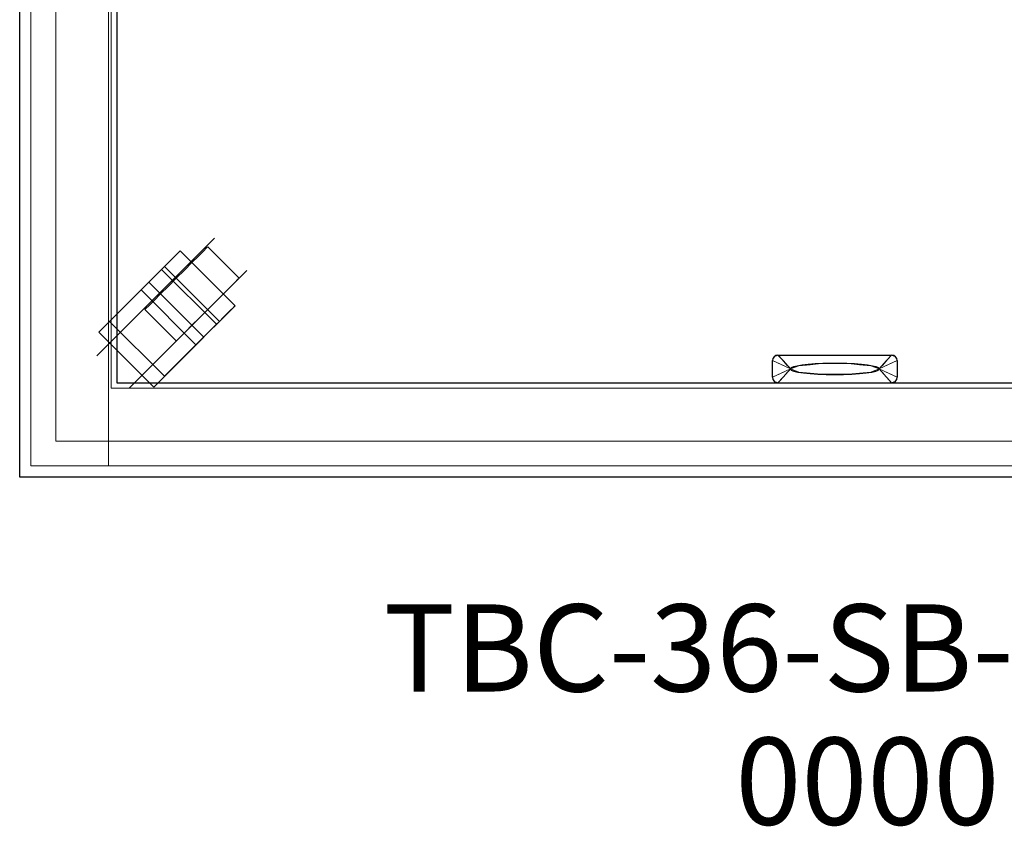
# Model space of a CAD drawing. Units: millimetres. Extents: x 0 to 1359, y -875 to 171.
# Drawn here: x 0 to 565, y -875 to -412 of the extents above; entities that cross this region are included whole.
import ezdxf

# ---------------------------------------------------------------- set-up
doc = ezdxf.new("R2010")
doc.units = ezdxf.units.MM
for name, color, linetype in [('3D', 250, 'Continuous'), ('PLAN', 10, 'Continuous'), ('НАИМЕНОВАНИЕ', 222, 'Continuous')]:
    doc.layers.add(name, color=color, linetype=linetype)
doc.layers.add('ATTRIBUT', color=3, linetype='Continuous', lineweight=0)
doc.styles.add('GOST A', font='txt')
doc.styles.get("Standard").update_dxf_attribs({"font": 'arial.ttf'})

# ---------------------------------------------------------------- blocks, each defined once
blk = doc.blocks.new('1')
at = {"layer": 'ATTRIBUT', "color": 3, "flags": 4}
blk.add_attdef('КОД', (11.71, 45.97), '', height=50, dxfattribs=at)

msp = doc.modelspace()

# ---------------------------------------------------------------- linework, layer by layer
at = {"layer": '3D', "lineweight": 5}
for points, invisible_edges in [([(52.47, -308.48, 871.38), (0, 0, 871.38), (0, -674.21, 871.38), (52.47, -623.32, 871.38)], 5), ([(0, -674.21, 850.71), (0, 0, 850.71), (52.47, -308.48, 850.71), (52.47, -623.32, 850.71)], 10), ([(52.47, -308.48, 866.61), (52.47, -623.32, 866.61), (55.65, -620.14, 866.61), (55.65, -308.48, 866.61)], 2), ([(55.65, -620.14, 850.71), (52.47, -623.32, 850.71), (52.47, -308.48, 850.71), (55.65, -308.48, 850.71)], 1), ([(72.44, -577.54, 18.86), (71.83, -578.15, 25.44), (102.54, -547.44, 43.43)], 14), ([(92.07, -544.42, 25.44), (74.38, -562.11, 22.15), (74.08, -562.41, 25.44)], 13), ([(74.08, -562.41, 25.44), (74.08, -562.41, 34.25), (92.07, -544.42, 25.44)], 14), ([(92.07, -544.42, 25.44), (75.28, -561.21, 19.08), (74.38, -562.11, 22.15)], 13), ([(92.07, -544.42, 25.44), (76.71, -559.78, 16.45), (75.28, -561.21, 19.08)], 13), ([(76.71, -559.78, 16.45), (92.07, -544.42, 25.44), (78.58, -557.92, 14.43)], 3), ([(78.58, -557.92, 14.43), (92.07, -544.42, 25.44), (80.74, -555.75, 13.15)], 3), ([(80.74, -555.75, 13.15), (92.07, -544.42, 25.44), (83.07, -553.42, 12.72)], 3), ([(92.07, -544.42, 25.44), (83.07, -553.42, 57.24), (92.07, -544.42, 57.24)], 1), ([(83.07, -553.42, 12.72), (92.07, -544.42, 25.44), (85.4, -551.09, 13.15)], 3), ([(89.82, -560.16, 50.88), (102.54, -547.44, 43.43), (85.16, -564.82, 50.02)], 3), ([(87.57, -548.92, 14.43), (85.4, -551.09, 13.15), (92.07, -544.42, 25.44)], 14), ([(91.76, -544.73, 22.15), (87.57, -548.92, 14.43), (92.07, -544.42, 25.44)], 3), ([(91.76, -544.73, 22.15), (89.43, -547.06, 16.45), (87.57, -548.92, 14.43)], 13), ([(89.43, -547.06, 16.45), (119.05, -580.4, 14.43), (87.57, -548.92, 14.43)], 3), ([(89.43, -547.06, 16.45), (91.76, -544.73, 22.15), (90.86, -545.63, 19.08)], 1), ([(89.43, -547.06, 16.45), (90.86, -545.63, 19.08), (120.92, -578.54, 16.45)], 14), ([(89.43, -547.06, 16.45), (120.92, -578.54, 16.45), (119.05, -580.4, 14.43)], 13), ([(89.82, -560.16, 50.88), (94.48, -555.51, 50.02), (98.81, -551.17, 47.47), (102.54, -547.44, 43.43)], 8), ([(102.54, -547.44, 7.45), (98.81, -551.17, 3.41), (94.48, -555.51, 0.87), (89.82, -560.16)], 8), ([(122.35, -577.11, 19.08), (90.86, -545.63, 19.08), (91.76, -544.73, 22.15), (123.24, -576.21, 22.15)], 5), ([(90.86, -545.63, 19.08), (122.35, -577.11, 19.08), (120.92, -578.54, 16.45)], 13), ([(123.24, -576.21, 22.15), (91.76, -544.73, 22.15), (92.07, -544.42, 25.44)], 13), ([(92.07, -544.42, 25.44), (123.55, -575.91, 25.44), (123.24, -576.21, 22.15)], 12), ([(102.54, -547.44, 7.45), (120.53, -565.43, 7.45), (98.81, -551.17, 3.41)], 3), ([(116.8, -569.16, 47.47), (102.54, -547.44, 43.43), (98.81, -551.17, 47.47)], 13), ([(102.54, -547.44, 43.43), (105.4, -544.59, 38.16), (107.2, -542.79, 32.03)], 12), ([(107.2, -542.79, 32.03), (105.4, -544.59, 12.72), (102.54, -547.44, 7.45)], 13), ([(105.4, -544.59, 12.72), (120.53, -565.43, 7.45), (102.54, -547.44, 7.45)], 3), ([(105.4, -544.59, 38.16), (102.54, -547.44, 43.43), (120.53, -565.43, 43.43)], 14), ([(120.53, -565.43, 43.43), (102.54, -547.44, 43.43), (116.8, -569.16, 47.47)], 3), ([(107.2, -542.79, 32.03), (107.2, -542.79, 18.86), (105.4, -544.59, 12.72)], 13), ([(123.39, -562.58, 12.72), (105.4, -544.59, 12.72), (107.2, -542.79, 18.86), (125.19, -560.78, 18.86)], 5), ([(107.2, -542.79, 32.03), (105.4, -544.59, 38.16), (123.39, -562.58, 38.16), (125.19, -560.78, 32.03)], 10), ([(105.4, -544.59, 12.72), (123.39, -562.58, 12.72), (120.53, -565.43, 7.45)], 13), ([(120.53, -565.43, 43.43), (123.39, -562.58, 38.16), (105.4, -544.59, 38.16)], 14), ([(107.2, -542.79, 18.86), (107.2, -542.79, 32.03), (107.81, -542.17, 25.44)], 1), ([(107.2, -542.79, 18.86), (107.81, -542.17, 25.44), (125.19, -560.78, 18.86)], 14), ([(107.2, -542.79, 32.03), (125.19, -560.78, 32.03), (107.81, -542.17, 25.44)], 3), ([(107.81, -542.17, 25.44), (125.8, -560.16, 25.44), (125.19, -560.78, 18.86)], 12), ([(125.19, -560.78, 32.03), (125.8, -560.16, 25.44), (107.81, -542.17, 25.44)], 12), ([(85.4, -551.09, 13.15), (114.56, -584.9, 12.72), (83.07, -553.42, 12.72)], 3), ([(116.88, -582.57, 13.15), (85.4, -551.09, 13.15), (87.57, -548.92, 14.43), (119.05, -580.4, 14.43)], 5), ([(85.4, -551.09, 13.15), (116.88, -582.57, 13.15), (114.56, -584.9, 12.72)], 13), ([(98.81, -551.17, 3.41), (116.8, -569.16, 3.41), (94.48, -555.51, 0.87)], 3), ([(112.47, -573.5, 50.02), (98.81, -551.17, 47.47), (94.48, -555.51, 50.02)], 13), ([(98.81, -551.17, 3.41), (120.53, -565.43, 7.45), (116.8, -569.16, 3.41)], 13), ([(112.47, -573.5, 50.02), (116.8, -569.16, 47.47), (98.81, -551.17, 47.47)], 14), ([(45.41, -591.08, 63.6), (81.39, -555.1, 63.6), (74.08, -562.41, 34.25)], 14), ([(83.07, -553.42, 57.24), (74.08, -562.41, 34.25), (81.39, -555.1, 63.6)], 3), ([(76.71, -559.78, 16.45), (78.58, -557.92, 14.43), (108.19, -591.26, 16.45)], 14), ([(110.06, -589.4, 14.43), (78.58, -557.92, 14.43), (80.74, -555.75, 13.15)], 13), ([(110.06, -589.4, 14.43), (108.19, -591.26, 16.45), (78.58, -557.92, 14.43)], 14), ([(112.23, -587.23, 13.15), (80.74, -555.75, 13.15), (83.07, -553.42, 12.72)], 13), ([(80.74, -555.75, 13.15), (112.23, -587.23, 13.15), (110.06, -589.4, 14.43)], 13), ([(114.56, -584.9, 57.24), (83.07, -553.42, 57.24), (81.39, -555.1, 63.6)], 12), ([(81.39, -555.1, 63.6), (112.87, -586.59, 63.6), (114.56, -584.9, 57.24)], 12), ([(83.07, -553.42, 12.72), (114.56, -584.9, 12.72), (112.23, -587.23, 13.15)], 13), ([(94.48, -555.51, 0.87), (112.47, -573.5, 0.87), (89.82, -560.16)], 3), ([(94.48, -555.51, 50.02), (89.82, -560.16, 50.88), (107.81, -578.15, 50.88)], 14), ([(116.8, -569.16, 3.41), (112.47, -573.5, 0.87), (94.48, -555.51, 0.87)], 14), ([(107.81, -578.15, 50.88), (112.47, -573.5, 50.02), (94.48, -555.51, 50.02)], 14), ([(45.41, -591.08, 44.52), (45.41, -591.08, 63.6), (74.08, -562.41, 34.25)], 2), ([(76.89, -622.57, 44.52), (45.41, -591.08, 44.52), (74.08, -562.41, 34.25)], 12), ([(105.56, -593.9, 25.44), (74.08, -562.41, 25.44), (74.38, -562.11, 22.15), (105.87, -593.59, 22.15)], 4), ([(74.08, -562.41, 34.25), (105.56, -593.9, 34.25), (76.89, -622.57, 44.52)], 12), ([(105.87, -593.59, 22.15), (74.38, -562.11, 22.15), (75.28, -561.21, 19.08), (106.77, -592.69, 19.08)], 5), ([(76.71, -559.78, 16.45), (106.77, -592.69, 19.08), (75.28, -561.21, 19.08)], 3), ([(76.71, -559.78, 16.45), (108.19, -591.26, 16.45), (106.77, -592.69, 19.08)], 13), ([(85.16, -564.82, 0.87), (77.1, -572.89, 7.45), (89.82, -560.16)], 3), ([(85.16, -564.82, 0.87), (89.82, -560.16), (107.81, -578.15)], 14), ([(85.16, -564.82, 50.02), (103.15, -582.81, 50.02), (89.82, -560.16, 50.88)], 3), ([(89.82, -560.16), (112.47, -573.5, 0.87), (107.81, -578.15)], 13), ([(89.82, -560.16, 50.88), (103.15, -582.81, 50.02), (107.81, -578.15, 50.88)], 13), ([(125.19, -560.78, 18.86), (125.8, -560.16, 25.44), (120.53, -565.43, 43.43)], 14), ([(125.19, -560.78, 32.03), (123.39, -562.58, 38.16), (120.53, -565.43, 43.43), (125.8, -560.16, 25.44)], 4), ([(125.19, -560.78, 18.86), (120.53, -565.43, 7.45), (123.39, -562.58, 12.72)], 1), ([(85.16, -564.82, 50.02), (77.1, -572.89, 43.43), (80.82, -569.16, 47.47)], 1), ([(77.1, -572.89, 7.45), (85.16, -564.82, 0.87), (80.82, -569.16, 3.41)], 1), ([(98.81, -587.15, 3.41), (77.1, -572.89, 7.45), (80.82, -569.16, 3.41)], 13), ([(80.82, -569.16, 47.47), (77.1, -572.89, 43.43), (95.09, -590.88, 43.43)], 14), ([(80.82, -569.16, 3.41), (85.16, -564.82, 0.87), (103.15, -582.81, 0.87), (98.81, -587.15, 3.41)], 10), ([(85.16, -564.82, 50.02), (80.82, -569.16, 47.47), (98.81, -587.15, 47.47), (103.15, -582.81, 50.02)], 10), ([(80.82, -569.16, 47.47), (95.09, -590.88, 43.43), (98.81, -587.15, 47.47)], 13), ([(107.81, -578.15), (103.15, -582.81, 0.87), (85.16, -564.82, 0.87)], 14), ([(90.43, -595.53, 18.86), (120.53, -565.43, 43.43), (89.82, -596.14, 25.44)], 3), ([(103.15, -582.81, 50.02), (120.53, -565.43, 43.43), (107.81, -578.15, 50.88)], 3), ([(120.53, -565.43, 7.45), (107.81, -578.15), (116.8, -569.16, 3.41)], 3), ([(116.8, -569.16, 47.47), (107.81, -578.15, 50.88), (120.53, -565.43, 43.43)], 3), ([(116.8, -569.16, 3.41), (107.81, -578.15), (112.47, -573.5, 0.87)], 1), ([(116.8, -569.16, 47.47), (112.47, -573.5, 50.02), (107.81, -578.15, 50.88)], 12), ([(71.83, -578.15, 25.44), (74.24, -575.74, 38.16), (77.1, -572.89, 43.43)], 13), ([(74.24, -575.74, 38.16), (71.83, -578.15, 25.44), (72.44, -577.54, 32.03)], 1), ([(72.44, -577.54, 18.86), (77.1, -572.89, 7.45), (74.24, -575.74, 12.72)], 1), ([(74.24, -575.74, 12.72), (92.23, -593.73, 12.72), (72.44, -577.54, 18.86)], 3), ([(90.43, -595.53, 32.03), (74.24, -575.74, 38.16), (72.44, -577.54, 32.03)], 13), ([(74.24, -575.74, 12.72), (77.1, -572.89, 7.45), (95.09, -590.88, 7.45), (92.23, -593.73, 12.72)], 10), ([(77.1, -572.89, 43.43), (74.24, -575.74, 38.16), (92.23, -593.73, 38.16), (95.09, -590.88, 43.43)], 10), ([(92.23, -593.73, 38.16), (74.24, -575.74, 38.16), (90.43, -595.53, 32.03)], 3), ([(95.09, -590.88, 7.45), (77.1, -572.89, 7.45), (98.81, -587.15, 3.41)], 3), ([(105.56, -593.9, 25.44), (105.87, -593.59, 22.15), (123.55, -575.91, 25.44)], 14), ([(123.55, -575.91, 25.44), (105.56, -593.9, 34.25), (105.56, -593.9, 25.44)], 13), ([(105.87, -593.59, 22.15), (106.77, -592.69, 19.08), (123.55, -575.91, 25.44)], 14), ([(123.55, -575.91, 25.44), (106.77, -592.69, 19.08), (108.19, -591.26, 16.45)], 13), ([(108.19, -591.26, 16.45), (110.06, -589.4, 14.43), (123.55, -575.91, 25.44)], 14), ([(112.23, -587.23, 13.15), (123.55, -575.91, 25.44), (110.06, -589.4, 14.43)], 3), ([(112.23, -587.23, 13.15), (114.56, -584.9, 12.72), (123.55, -575.91, 25.44)], 14), ([(123.55, -575.91, 25.44), (123.55, -575.91, 57.24), (114.56, -584.9, 57.24)], 12), ([(123.55, -575.91, 25.44), (114.56, -584.9, 12.72), (116.88, -582.57, 13.15)], 13), ([(123.55, -575.91, 25.44), (116.88, -582.57, 13.15), (119.05, -580.4, 14.43)], 13), ([(123.55, -575.91, 25.44), (119.05, -580.4, 14.43), (123.24, -576.21, 22.15)], 3), ([(71.83, -578.15, 25.44), (72.44, -577.54, 18.86), (90.43, -595.53, 18.86), (89.82, -596.14, 25.44)], 2), ([(89.82, -596.14, 25.44), (90.43, -595.53, 32.03), (72.44, -577.54, 32.03), (71.83, -578.15, 25.44)], 2), ([(72.44, -577.54, 18.86), (92.23, -593.73, 12.72), (90.43, -595.53, 18.86)], 13), ([(95.09, -590.88, 7.45), (103.15, -582.81, 0.87), (107.81, -578.15)], 13), ([(120.92, -578.54, 16.45), (122.35, -577.11, 19.08), (123.24, -576.21, 22.15), (119.05, -580.4, 14.43)], 4), ([(76.89, -622.57, 63.6), (105.56, -593.9, 34.25), (112.87, -586.59, 63.6)], 3), ([(103.15, -582.81, 0.87), (95.09, -590.88, 7.45), (98.81, -587.15, 3.41)], 1), ([(95.09, -590.88, 43.43), (103.15, -582.81, 50.02), (98.81, -587.15, 47.47)], 1), ([(105.56, -593.9, 34.25), (114.56, -584.9, 57.24), (112.87, -586.59, 63.6)], 13), ([(92.23, -593.73, 38.16), (89.82, -596.14, 25.44), (95.09, -590.88, 43.43)], 3), ([(95.09, -590.88, 7.45), (90.43, -595.53, 18.86), (92.23, -593.73, 12.72)], 1), ([(105.56, -593.9, 34.25), (76.89, -622.57, 63.6), (76.89, -622.57, 44.52)], 1), ([(89.82, -596.14, 25.44), (92.23, -593.73, 38.16), (90.43, -595.53, 32.03)], 1), ([(431.71, -607.42, 866.61), (432.65, -605.17, 866.61), (434.89, -604.24, 866.61), (431.71, -616.96, 866.61)], 4), ([(434.89, -620.14, 866.61), (432.65, -619.21, 866.61), (431.71, -616.96, 866.61), (434.89, -604.24, 866.61)], 12), ([(431.71, -607.42, 866.61), (435.88, -609.34, 876.86), (432.65, -605.17, 866.61)], 2), ([(432.65, -605.17, 866.61), (437.78, -607.44, 876.86), (434.89, -604.24, 866.61)], 1), ([(434.89, -620.14, 866.61), (434.89, -604.24, 866.61), (500.09, -604.24, 866.61), (500.09, -620.14, 866.61)], 5), ([(442.52, -605.35, 870.73), (434.89, -604.24, 866.61), (435.68, -605.11, 869.38)], 13), ([(434.89, -604.24, 866.61), (442.52, -605.35, 870.73), (443.04, -604.24, 866.61)], 3), ([(435.68, -605.11, 869.38), (436.46, -605.98, 872.16), (442.52, -605.35, 870.73)], 14), ([(437.78, -607.44, 876.86), (435.88, -609.34, 876.86), (442.05, -612.19, 892.05)], 1), ([(441.18, -606.62, 875.11), (436.46, -605.98, 872.16), (437.24, -606.85, 874.94)], 13), ([(438.02, -607.71, 877.72), (441.18, -606.62, 875.11), (437.24, -606.85, 874.94)], 3), ([(439.03, -608.83, 881.3), (441.17, -607.87, 879.39), (438.02, -607.71, 877.72)], 3), ([(439.03, -608.83, 881.3), (440.03, -609.95, 884.88), (442.34, -608.63, 882.51)], 14), ([(449.33, -605.17, 870.62), (451.19, -604.24, 866.61), (443.04, -604.24, 866.61)], 13), ([(448.04, -609.11, 887.45), (446.91, -610.32, 892.05), (453.27, -609.75, 892.05)], 13), ([(459.63, -615.22, 892.05), (459.63, -609.17, 892.05), (446.91, -610.32, 892.05), (446.91, -614.06, 892.05)], 5), ([(455.36, -604.85, 869.55), (459.34, -604.24, 866.61), (451.19, -604.24, 866.61)], 13), ([(459.63, -609.17, 892.05), (455.68, -608.83, 889.29), (453.27, -609.75, 892.05)], 3), ([(467.49, -604.24, 866.61), (459.34, -604.24, 866.61), (461.4, -604.87, 869.86)], 14), ([(467.49, -609.17, 892.05), (461.26, -608.41, 888.36), (459.63, -609.17, 892.05)], 3), ([(475.35, -609.17, 892.05), (459.63, -609.17, 892.05), (475.35, -615.22, 892.05), (488.07, -614.06, 892.05)], 10), ([(459.63, -609.17, 892.05), (459.63, -615.22, 892.05), (475.35, -615.22, 892.05)], 13), ([(475.64, -604.24, 866.61), (467.49, -604.24, 866.61), (469.67, -604.86, 869.88)], 14), ([(475.35, -609.17, 892.05), (468.76, -608.54, 889.5), (467.49, -609.17, 892.05)], 3), ([(479.12, -608.52, 887.76), (475.35, -609.17, 892.05), (481.71, -609.75, 892.05)], 13), ([(488.07, -614.06, 892.05), (492.93, -612.19, 892.05), (488.07, -610.32, 892.05), (475.35, -609.17, 892.05)], 8), ([(483.79, -604.24, 866.61), (475.64, -604.24, 866.61), (476.33, -604.99, 870.38)], 14), ([(481.71, -609.75, 892.05), (488.07, -610.32, 892.05), (486.17, -609.04, 887.54)], 14), ([(491.94, -604.24, 866.61), (483.79, -604.24, 866.61), (483.53, -605.23, 871.05)], 14), ([(491.34, -609.81, 887.5), (488.07, -610.32, 892.05), (490.5, -611.26, 892.05)], 13), ([(491.58, -605.53, 871.5), (498.53, -605.98, 872.16), (499.31, -605.11, 869.38)], 13), ([(491.94, -604.24, 866.61), (499.31, -605.11, 869.38), (500.09, -604.24, 866.61)], 1), ([(497.75, -606.85, 874.94), (498.53, -605.98, 872.16), (492.2, -606.85, 876.28)], 14), ([(492.2, -606.85, 876.28), (496.96, -607.71, 877.72), (497.75, -606.85, 874.94)], 13), ([(499.11, -609.34, 876.86), (497.21, -607.44, 876.86), (492.93, -612.19, 892.05)], 1), ([(493.56, -609.1, 883.52), (494.95, -609.95, 884.88), (495.96, -608.83, 881.3)], 13), ([(496.96, -607.71, 877.72), (493.97, -608.06, 879.94), (495.96, -608.83, 881.3)], 3), ([(500.09, -604.24, 866.61), (497.21, -607.44, 876.86), (502.34, -605.17, 866.61)], 2), ([(502.34, -605.17, 866.61), (499.11, -609.34, 876.86), (503.27, -607.42, 866.61)], 1), ([(500.09, -604.24, 866.61), (502.34, -605.17, 866.61), (503.27, -607.42, 866.61), (500.09, -620.14, 866.61)], 12), ([(503.27, -616.96, 866.61), (502.34, -619.21, 866.61), (500.09, -620.14, 866.61), (503.27, -607.42, 866.61)], 4), ([(432.65, -619.21, 866.61), (435.88, -615.04, 876.86), (431.71, -616.96, 866.61)], 1), ([(435.88, -615.04, 876.86), (437.78, -616.94, 876.86), (442.05, -612.19, 892.05)], 1), ([(441.42, -615.29, 883.52), (440.03, -614.43, 884.88), (439.03, -615.55, 881.3)], 13), ([(443.23, -609.88, 887.42), (440.03, -609.95, 884.88), (441.04, -611.07, 888.47)], 13), ([(440.03, -614.43, 884.88), (441.6, -614.18, 887.04), (441.04, -613.31, 888.47)], 3), ([(441.04, -611.07, 888.47), (442.05, -612.19, 892.05), (444.02, -611.44, 892.05)], 12), ([(442.05, -612.19, 892.05), (441.04, -613.31, 888.47), (444.48, -613.13, 892.05)], 2), ([(442.05, -612.19, 892.05), (446.91, -614.06, 892.05), (446.91, -610.32, 892.05)], 2), ([(446.91, -610.32, 892.05), (443.23, -609.88, 887.42), (445.46, -610.88, 892.05)], 3), ([(443.23, -609.88, 887.42), (444.02, -611.44, 892.05), (445.46, -610.88, 892.05)], 13), ([(443.64, -614.58, 887.5), (446.91, -614.06, 892.05), (444.48, -613.13, 892.05)], 13), ([(453.27, -614.64, 892.05), (446.91, -614.06, 892.05), (448.82, -615.35, 887.54)], 14), ([(455.87, -615.87, 887.76), (459.63, -615.22, 892.05), (453.27, -614.64, 892.05)], 13), ([(459.63, -615.22, 892.05), (466.23, -615.85, 889.5), (467.49, -615.22, 892.05)], 3), ([(467.49, -615.22, 892.05), (473.73, -615.98, 888.36), (475.35, -615.22, 892.05)], 3), ([(475.35, -615.22, 892.05), (479.3, -615.56, 889.29), (481.71, -614.64, 892.05)], 3), ([(486.95, -615.28, 887.45), (488.07, -614.06, 892.05), (481.71, -614.64, 892.05)], 13), ([(488.07, -614.06, 892.05), (491.76, -614.51, 887.42), (489.52, -613.51, 892.05)], 3), ([(491.76, -614.51, 887.42), (490.97, -612.95, 892.05), (489.52, -613.51, 892.05)], 13), ([(492.93, -612.19, 892.05), (493.94, -611.07, 888.47), (490.5, -611.26, 892.05)], 2), ([(493.94, -613.31, 888.47), (492.93, -612.19, 892.05), (490.97, -612.95, 892.05)], 12), ([(491.76, -614.51, 887.42), (494.95, -614.43, 884.88), (493.94, -613.31, 888.47)], 13), ([(495.96, -615.55, 881.3), (494.95, -614.43, 884.88), (492.64, -615.75, 882.51)], 14), ([(497.21, -616.94, 876.86), (499.11, -615.04, 876.86), (492.93, -612.19, 892.05)], 1), ([(494.95, -609.95, 884.88), (493.39, -610.2, 887.04), (493.94, -611.07, 888.47)], 3), ([(503.27, -616.96, 866.61), (499.11, -615.04, 876.86), (502.34, -619.21, 866.61)], 2), ([(879.33, -620.14, 866.61), (55.65, -620.14, 866.61), (52.47, -623.32, 866.61), (882.51, -623.32, 866.61)], 10), ([(55.65, -620.14, 850.71), (879.33, -620.14, 850.71), (882.51, -623.32, 850.71), (52.47, -623.32, 850.71)], 10), ([(434.89, -620.14, 866.61), (437.78, -616.94, 876.86), (432.65, -619.21, 866.61)], 2), ([(443.04, -620.14, 866.61), (435.68, -619.28, 869.38), (434.89, -620.14, 866.61)], 1), ([(443.41, -618.85, 871.5), (436.46, -618.41, 872.16), (435.68, -619.28, 869.38)], 13), ([(437.24, -617.54, 874.94), (436.46, -618.41, 872.16), (442.78, -617.54, 876.28)], 14), ([(442.78, -617.54, 876.28), (438.02, -616.67, 877.72), (437.24, -617.54, 874.94)], 13), ([(439.03, -615.55, 881.3), (438.02, -616.67, 877.72), (441.01, -616.32, 879.94)], 14), ([(443.04, -620.14, 866.61), (451.19, -620.14, 866.61), (451.45, -619.16, 871.05)], 14), ([(451.19, -620.14, 866.61), (459.34, -620.14, 866.61), (458.65, -619.4, 870.38)], 14), ([(459.34, -620.14, 866.61), (467.49, -620.14, 866.61), (465.31, -619.53, 869.88)], 14), ([(467.49, -620.14, 866.61), (475.64, -620.14, 866.61), (473.59, -619.52, 869.86)], 14), ([(479.62, -619.53, 869.55), (475.64, -620.14, 866.61), (483.79, -620.14, 866.61)], 13), ([(485.66, -619.21, 870.62), (483.79, -620.14, 866.61), (491.94, -620.14, 866.61)], 13), ([(500.09, -620.14, 866.61), (492.46, -619.03, 870.73), (491.94, -620.14, 866.61)], 3), ([(499.31, -619.28, 869.38), (498.53, -618.41, 872.16), (492.46, -619.03, 870.73)], 14), ([(492.46, -619.03, 870.73), (500.09, -620.14, 866.61), (499.31, -619.28, 869.38)], 13), ([(496.96, -616.67, 877.72), (493.81, -617.76, 875.11), (497.75, -617.54, 874.94)], 3), ([(493.81, -617.76, 875.11), (498.53, -618.41, 872.16), (497.75, -617.54, 874.94)], 13), ([(495.96, -615.55, 881.3), (493.82, -616.51, 879.39), (496.96, -616.67, 877.72)], 3), ([(502.34, -619.21, 866.61), (497.21, -616.94, 876.86), (500.09, -620.14, 866.61)], 1), ([(934.98, -674.21, 871.38), (882.51, -623.32, 871.38), (52.47, -623.32, 871.38), (0, -674.21, 871.38)], 5), ([(0, -674.21, 850.71), (52.47, -623.32, 850.71), (882.51, -623.32, 850.71), (934.98, -674.21, 850.71)], 5), ([(50.88, -667.85, 850.71), (50.88, -667.85, 151.06), (570.85, -667.85, 362.54), (884.1, -667.85, 850.71)], 6), ([(570.85, -667.85, 362.54), (50.88, -667.85, 151.06), (570.85, -667.85, 151.06)], 1)]:
    msp.add_3dface(points, dxfattribs=dict(at, invisible_edges=invisible_edges))
for points in [[(0, 0, 871.38), (0, 0, 850.71), (0, -674.21, 850.71), (0, -674.21, 871.38)], [(50.88, -667.85, 850.71), (50.88, 0, 850.71), (6.36, 0, 850.71), (6.36, -667.85, 850.71)], [(50.88, 0, 151.06), (50.88, -667.85, 151.06), (6.36, -667.85, 151.06), (6.36, 0, 151.06)], [(6.36, 0, 850.71), (6.36, 0, 151.06), (6.36, -667.85, 151.06), (6.36, -667.85, 850.71)], [(50.88, -667.85, 850.71), (50.88, -667.85, 151.06), (50.88, 0, 151.06), (50.88, 0, 850.71)], [(884.1, -667.85, 850.71), (884.1, 0, 850.71), (50.88, 0, 850.71), (50.88, -667.85, 850.71)], [(50.88, -667.85, 850.71), (50.88, 0, 850.71), (50.88, 0, 151.06), (50.88, -667.85, 151.06)], [(50.88, -667.85, 151.06), (50.88, 0, 151.06), (570.85, 0, 151.06), (570.85, -667.85, 151.06)], [(20.67, -15.9, 151.06), (20.67, -653.54, 151.06), (914.31, -653.54, 151.06), (914.31, -15.9, 151.06)], [(914.31, -653.54, 76.33), (20.67, -653.54, 76.33), (20.67, -15.9, 76.33), (914.31, -15.9, 76.33)], [(20.67, -15.9, 151.06), (20.67, -15.9, 76.33), (20.67, -653.54, 76.33), (20.67, -653.54, 151.06)], [(52.47, -623.32, 871.38), (52.47, -623.32, 850.71), (52.47, -308.48, 850.71), (52.47, -308.48, 871.38)], [(52.47, -308.48, 866.61), (52.47, -308.48, 850.71), (52.47, -623.32, 850.71), (52.47, -623.32, 866.61)], [(55.65, -308.48, 850.71), (55.65, -620.14, 850.71), (55.65, -620.14, 866.61), (55.65, -308.48, 866.61)], [(879.33, -308.48, 866.61), (55.65, -308.48, 866.61), (55.65, -620.14, 866.61), (879.33, -620.14, 866.61)], [(879.33, -620.14, 850.71), (55.65, -620.14, 850.71), (55.65, -308.48, 850.71), (879.33, -308.48, 850.71)], [(55.65, -620.14, 866.61), (55.65, -620.14, 850.71), (55.65, -308.48, 850.71), (55.65, -308.48, 866.61)], [(123.55, -575.91, 57.24), (92.07, -544.42, 57.24), (83.07, -553.42, 57.24), (114.56, -584.9, 57.24)], [(123.55, -575.91, 25.44), (92.07, -544.42, 25.44), (92.07, -544.42, 57.24), (123.55, -575.91, 57.24)], [(112.87, -586.59, 63.6), (81.39, -555.1, 63.6), (45.41, -591.08, 63.6), (76.89, -622.57, 63.6)], [(105.56, -593.9, 34.25), (74.08, -562.41, 34.25), (74.08, -562.41, 25.44), (105.56, -593.9, 25.44)], [(51.59, -584.9, 63.6), (51.59, -584.9, 76.33), (69.58, -566.91, 76.33), (69.58, -566.91, 63.6)], [(101.06, -598.39, 76.33), (69.58, -566.91, 76.33), (51.59, -584.9, 76.33), (83.07, -616.38, 76.33)], [(83.07, -616.38, 63.6), (51.59, -584.9, 63.6), (69.58, -566.91, 63.6), (101.06, -598.39, 63.6)], [(101.06, -598.39, 63.6), (69.58, -566.91, 63.6), (69.58, -566.91, 76.33), (101.06, -598.39, 76.33)], [(83.07, -616.38, 76.33), (51.59, -584.9, 76.33), (51.59, -584.9, 63.6), (83.07, -616.38, 63.6)], [(76.89, -622.57, 63.6), (45.41, -591.08, 63.6), (45.41, -591.08, 44.52), (76.89, -622.57, 44.52)], [(101.06, -598.39, 76.33), (83.07, -616.38, 76.33), (83.07, -616.38, 63.6), (101.06, -598.39, 63.6)], [(431.71, -616.96, 866.61), (442.05, -612.19, 892.05), (431.71, -607.42, 866.61)], [(503.27, -607.42, 866.61), (492.93, -612.19, 892.05), (503.27, -616.96, 866.61)], [(879.33, -620.14, 866.61), (55.65, -620.14, 866.61), (55.65, -620.14, 850.71), (879.33, -620.14, 850.71)], [(879.33, -620.14, 866.61), (879.33, -620.14, 850.71), (55.65, -620.14, 850.71), (55.65, -620.14, 866.61)], [(882.51, -623.32, 871.38), (882.51, -623.32, 850.71), (52.47, -623.32, 850.71), (52.47, -623.32, 871.38)], [(52.47, -623.32, 866.61), (52.47, -623.32, 850.71), (882.51, -623.32, 850.71), (882.51, -623.32, 866.61)], [(20.67, -653.54, 151.06), (20.67, -653.54, 76.33), (914.31, -653.54, 76.33), (914.31, -653.54, 151.06)], [(6.36, -667.85, 850.71), (6.36, -667.85, 151.06), (50.88, -667.85, 151.06), (50.88, -667.85, 850.71)], [(0, -674.21, 871.38), (0, -674.21, 850.71), (934.98, -674.21, 850.71), (934.98, -674.21, 871.38)]]:
    msp.add_3dface(points, dxfattribs=at)
at = {"layer": 'PLAN'}
for p, q in [((0, -674.2), (0, 0)), ((55.65, -325.97), (55.65, -620.14)), ((44.23, -604.73), (111.69, -537.26)), ((44.23, -604.73), (111.69, -537.26)), ((62.73, -623.23), (130.19, -555.77)), ((62.73, -623.23), (130.19, -555.77)), ((431.71, -616.96), (431.71, -607.42)), ((434.89, -604.24), (500.09, -604.24)), ((503.27, -607.42), (503.27, -616.96)), ((55.65, -620.14), (879.33, -620.14)), ((934.98, -674.2), (0, -674.2))]:
    msp.add_line(p, q, dxfattribs=at)
at = {"layer": 'PLAN', "flags": 128}
for points in [[(492.93, -612.19), (492.5, -611.61), (491.21, -611.04), (489.12, -610.52), (486.29, -610.05), (482.82, -609.65), (478.83, -609.34), (474.45, -609.13), (469.84, -609.02), (465.14, -609.02), (460.53, -609.13), (456.15, -609.34), (452.16, -609.65), (448.69, -610.05), (445.86, -610.52), (443.77, -611.04), (442.48, -611.61), (442.05, -612.19)], [(442.05, -612.19), (442.54, -612.81), (443.99, -613.41), (446.34, -613.96), (449.5, -614.44), (453.36, -614.84), (457.76, -615.13), (462.53, -615.31), (467.49, -615.37), (472.45, -615.31), (477.23, -615.13), (481.63, -614.84), (485.48, -614.44), (488.65, -613.96), (491, -613.41), (492.44, -612.81), (492.93, -612.19)]]:
    msp.add_lwpolyline(points, dxfattribs=at)
at = {"layer": 'PLAN'}
for centre, start, end in [((434.89, -607.42), 90, 180), ((500.09, -607.42), 0, 90), ((434.89, -616.96), 180, 270), ((500.09, -616.96), 270, 0)]:
    msp.add_arc(centre, 3.18, start, end, dxfattribs=at)

# ---------------------------------------------------------------- block references
at = {"layer": 'ATTRIBUT'}
ref = msp.add_blockref('1', (398.75, -919.66, 0.01), dxfattribs=at)
ref.add_attrib('КОД', '0000', (410.46, -873.69, 0.01), dxfattribs={"color": 3, "height": 50})

# ---------------------------------------------------------------- texts
at = {"layer": 'НАИМЕНОВАНИЕ', "linetype": 'Continuous', "lineweight": 30, "ltscale": 100, "insert": (208.74, -747.24), "char_height": 50, "attachment_point": 1, "style": 'GOST A'}
msp.add_mtext_dynamic_manual_height_columns('{\\C234;TBC-36-SB-GF}', width=533.6767, gutter_width=1250, heights=[0], dxfattribs=at)

doc.saveas('drawing.dxf')
